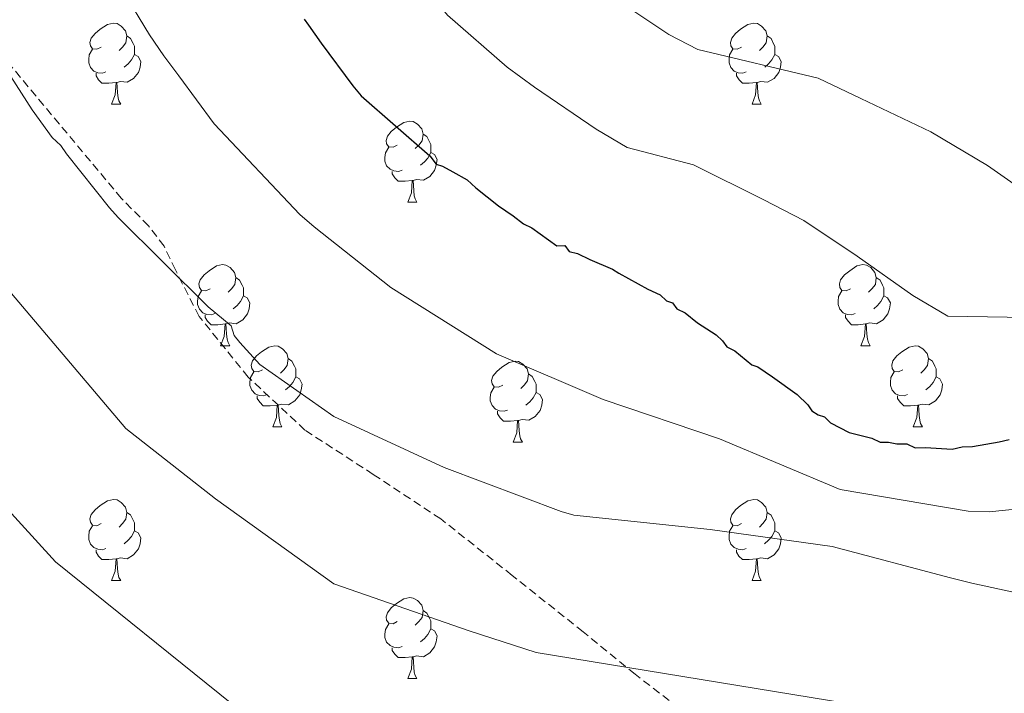
# Model space of a CAD drawing. Units: metres. Extents: x 585805 to 590298, y 4751710 to 4754737.
# Drawn here: x 586944 to 587066, y 4753807 to 4753890 of the extents above; entities that cross this region are included whole.
import ezdxf

# ---------------------------------------------------------------- set-up
doc = ezdxf.new("R2010")
doc.units = ezdxf.units.M
doc.header["$MEASUREMENT"] = 0
doc.linetypes.add('TRAZOSX2', pattern=[1.5, 1, -0.5])
for name, color, linetype, lineweight in [('Level 21', 19, 'Continuous', 0), ('Level 36', 19, 'Continuous', 40), ('Level 4', 36, 'Continuous', 30), ('Level 5', 36, 'Continuous', 0)]:
    doc.layers.add(name, color=color, linetype=linetype, lineweight=lineweight)

msp = doc.modelspace()

# ---------------------------------------------------------------- linework, layer by layer
at = {"layer": 'Level 21', "color": 19, "linetype": 'TRAZOSX2', "lineweight": 0}
msp.add_polyline3d([(587027.13, 4753804.16, 558.31), (587020.53, 4753809.22, 559.99), (587014.1, 4753814.47, 561.7), (587005.3, 4753821.47, 562.64), (586996.46, 4753828.46, 563.59), (586988.09, 4753833.97, 564.92), (586979.64, 4753839.45, 566.23), (586972.61, 4753846.02, 567.04), (586966.53, 4753853.53, 567.36), (586963.59, 4753859.31, 566.94), (586962.19, 4753862.21, 566.66), (586960.27, 4753864.73, 566.61), (586956.91, 4753868.14, 565.42), (586937.13, 4753891.83, 564.74), (586922.22, 4753911.38, 564.28), (586901.33, 4753939.15, 564.9), (586882.01, 4753968.78, 566.4), (586866.42, 4753977.52, 563.39), (586838.98, 4753998.59, 565.7), (586821.52, 4754020.74, 568.46), (586814.98, 4754040.08, 569.13), (586818.07, 4754056.42, 567.46), (586834.29, 4754080.73, 568.98), (586841.77, 4754092.58, 568.79)], dxfattribs=at)
at = {"layer": 'Level 36', "color": 92, "linetype": 'Continuous', "lineweight": 0}
for points in [[(586954.39, 4753886.87, 0.01), (586953.86, 4753886.61, 0.01), (586953.33, 4753886.66, 0.01), (586953.07, 4753887.03, 0.01), (586953.01, 4753887.46, 0.01), (586953.17, 4753887.98, 0.01), (586953.65, 4753888.57, 0.01), (586954.29, 4753889.1, 0.01), (586955.19, 4753889.69, 0.01), (586955.93, 4753889.85, 0.01), (586956.36, 4753889.79, 0.01), (586956.89, 4753889.48, 0.01), (586957.42, 4753888.89, 0.01), (586957.58, 4753888.25, 0.01), (586957.47, 4753887.4, 0.01), (586957.04, 4753886.87, 0.01), (586956.62, 4753886.45, 0.01)], [(587033.72, 4753886.87, 0.01), (587033.19, 4753886.61, 0.01), (587032.66, 4753886.66, 0.01), (587032.39, 4753887.03, 0.01), (587032.34, 4753887.45, 0.01), (587032.5, 4753887.97, 0.01), (587032.98, 4753888.57, 0.01), (587033.61, 4753889.1, 0.01), (587034.51, 4753889.69, 0.01), (587035.26, 4753889.85, 0.01), (587035.69, 4753889.79, 0.01), (587036.21, 4753889.47, 0.01), (587036.75, 4753888.89, 0.01), (587036.91, 4753888.25, 0.01), (587036.79, 4753887.4, 0.01), (587036.37, 4753886.87, 0.01), (587035.95, 4753886.45, 0.01)], [(586957.58, 4753888.25, 0.01), (586958.05, 4753887.94, 0.01), (586958.37, 4753887.3, 0.01), (586958.53, 4753886.98, 0.01), (586958.53, 4753886.4, 0.01), (586958.53, 4753885.97, 0.01), (586958.16, 4753885.28, 0.01), (586957.74, 4753884.8, 0.01), (586957.26, 4753884.38, 0.01)], [(587036.91, 4753888.25, 0.01), (587037.38, 4753887.93, 0.01), (587037.69, 4753887.29, 0.01), (587037.85, 4753886.97, 0.01), (587037.85, 4753886.39, 0.01), (587037.85, 4753885.97, 0.01), (587037.49, 4753885.28, 0.01), (587037.07, 4753884.8, 0.01), (587036.59, 4753884.38, 0.01)], [(586954.98, 4753883.79, 0.01), (586954.55, 4753883.63, 0.01), (586953.97, 4753883.69, 0.01), (586953.49, 4753883.9, 0.01), (586953.07, 4753884.33, 0.01), (586952.85, 4753884.91, 0.01), (586952.85, 4753885.33, 0.01), (586952.91, 4753885.92, 0.01), (586953.33, 4753886.61, 0.01)], [(586958.53, 4753885.97, 0.01), (586958.98, 4753885.72, 0.01), (586959.33, 4753885.11, 0.01), (586959.22, 4753884.38, 0.01), (586959.01, 4753883.74, 0.01), (586958.42, 4753883, 0.01), (586957.63, 4753882.52, 0.01), (586956.78, 4753882.63, 0.01), (586956.35, 4753882.5, 0.01)], [(587034.31, 4753883.79, 0.01), (587033.88, 4753883.63, 0.01), (587033.29, 4753883.69, 0.01), (587032.82, 4753883.9, 0.01), (587032.39, 4753884.33, 0.01), (587032.18, 4753884.91, 0.01), (587032.18, 4753885.33, 0.01), (587032.23, 4753885.91, 0.01), (587032.66, 4753886.61, 0.01)], [(587037.85, 4753885.97, 0.01), (587038.31, 4753885.72, 0.01), (587038.65, 4753885.11, 0.01), (587038.55, 4753884.38, 0.01), (587038.33, 4753883.74, 0.01), (587037.75, 4753883, 0.01), (587036.95, 4753882.52, 0.01), (587036.11, 4753882.63, 0.01), (587035.67, 4753882.49, 0.01)], [(586956.24, 4753882.5, 0.01), (586955.35, 4753882.41, 0.01), (586954.5, 4753882.41, 0.01), (586954.08, 4753882.84, 0.01), (586953.76, 4753883.32, 0.01), (586953.76, 4753883.63, 0.01)], [(587035.57, 4753882.49, 0.01), (587034.67, 4753882.41, 0.01), (587033.83, 4753882.41, 0.01), (587033.41, 4753882.84, 0.01), (587033.09, 4753883.31, 0.01), (587033.09, 4753883.63, 0.01)], [(586955.69, 4753879.81, 0.01), (586956.13, 4753880.97, 0.01), (586956.24, 4753882.5, 0.01), (586956.35, 4753882.5, 0.01), (586956.38, 4753881.91, 0.01), (586956.42, 4753881.23, 0.01), (586956.49, 4753880.61, 0.01), (586956.6, 4753880.21, 0.01), (586956.82, 4753879.81, 0.01)], [(587035.02, 4753879.81, 0.01), (587035.45, 4753880.97, 0.01), (587035.57, 4753882.49, 0.01), (587035.67, 4753882.49, 0.01), (587035.71, 4753881.91, 0.01), (587035.75, 4753881.23, 0.01), (587035.81, 4753880.61, 0.01), (587035.93, 4753880.21, 0.01), (587036.15, 4753879.81, 0.01)], [(586955.69, 4753879.81, 0.01), (586956.82, 4753879.81, 0.01)], [(587035.02, 4753879.81, 0.01), (587036.15, 4753879.81, 0.01)], [(586991.08, 4753874.73, 0.01), (586990.55, 4753874.47, 0.01), (586990.02, 4753874.52, 0.01), (586989.76, 4753874.89, 0.01), (586989.7, 4753875.31, 0.01), (586989.86, 4753875.83, 0.01), (586990.34, 4753876.43, 0.01), (586990.98, 4753876.96, 0.01), (586991.88, 4753877.55, 0.01), (586992.62, 4753877.71, 0.01), (586993.05, 4753877.65, 0.01), (586993.58, 4753877.33, 0.01), (586994.11, 4753876.75, 0.01), (586994.27, 4753876.11, 0.01), (586994.16, 4753875.26, 0.01), (586993.73, 4753874.73, 0.01), (586993.31, 4753874.31, 0.01)], [(586994.27, 4753876.11, 0.01), (586994.74, 4753875.79, 0.01), (586995.06, 4753875.15, 0.01), (586995.22, 4753874.83, 0.01), (586995.22, 4753874.25, 0.01), (586995.22, 4753873.83, 0.01), (586994.85, 4753873.14, 0.01), (586994.43, 4753872.66, 0.01), (586993.95, 4753872.24, 0.01)], [(586991.67, 4753871.65, 0.01), (586991.24, 4753871.49, 0.01), (586990.66, 4753871.55, 0.01), (586990.18, 4753871.76, 0.01), (586989.76, 4753872.19, 0.01), (586989.54, 4753872.77, 0.01), (586989.54, 4753873.19, 0.01), (586989.6, 4753873.78, 0.01), (586990.02, 4753874.47, 0.01)], [(586995.22, 4753873.83, 0.01), (586995.67, 4753873.58, 0.01), (586996.02, 4753872.97, 0.01), (586995.91, 4753872.24, 0.01), (586995.7, 4753871.6, 0.01), (586995.11, 4753870.86, 0.01), (586994.32, 4753870.38, 0.01), (586993.47, 4753870.49, 0.01), (586993.04, 4753870.35, 0.01)], [(586992.93, 4753870.35, 0.01), (586992.04, 4753870.27, 0.01), (586991.19, 4753870.27, 0.01), (586990.77, 4753870.7, 0.01), (586990.45, 4753871.18, 0.01), (586990.45, 4753871.49, 0.01)], [(586992.38, 4753867.67, 0.01), (586992.82, 4753868.83, 0.01), (586992.93, 4753870.35, 0.01), (586993.04, 4753870.35, 0.01), (586993.07, 4753869.77, 0.01), (586993.11, 4753869.09, 0.01), (586993.18, 4753868.47, 0.01), (586993.29, 4753868.07, 0.01), (586993.51, 4753867.67, 0.01)], [(586992.38, 4753867.67, 0.01), (586993.51, 4753867.67, 0.01)], [(586967.89, 4753856.96, 0.01), (586967.37, 4753856.7, 0.01), (586966.83, 4753856.75, 0.01), (586966.57, 4753857.12, 0.01), (586966.51, 4753857.55, 0.01), (586966.67, 4753858.07, 0.01), (586967.15, 4753858.66, 0.01), (586967.79, 4753859.19, 0.01), (586968.69, 4753859.78, 0.01), (586969.44, 4753859.94, 0.01), (586969.86, 4753859.88, 0.01), (586970.39, 4753859.57, 0.01), (586970.92, 4753858.98, 0.01), (586971.08, 4753858.34, 0.01), (586970.97, 4753857.49, 0.01), (586970.55, 4753856.96, 0.01), (586970.13, 4753856.54, 0.01)], [(587047.22, 4753856.96, 0.01), (587046.69, 4753856.7, 0.01), (587046.16, 4753856.75, 0.01), (587045.9, 4753857.12, 0.01), (587045.84, 4753857.55, 0.01), (587046, 4753858.07, 0.01), (587046.48, 4753858.66, 0.01), (587047.12, 4753859.19, 0.01), (587048.02, 4753859.78, 0.01), (587048.76, 4753859.94, 0.01), (587049.19, 4753859.88, 0.01), (587049.72, 4753859.57, 0.01), (587050.25, 4753858.98, 0.01), (587050.41, 4753858.34, 0.01), (587050.3, 4753857.49, 0.01), (587049.87, 4753856.96, 0.01), (587049.45, 4753856.54, 0.01)], [(586971.08, 4753858.34, 0.01), (586971.55, 4753858.03, 0.01), (586971.87, 4753857.39, 0.01), (586972.03, 4753857.07, 0.01), (586972.03, 4753856.49, 0.01), (586972.03, 4753856.06, 0.01), (586971.66, 4753855.37, 0.01), (586971.24, 4753854.89, 0.01), (586970.76, 4753854.47, 0.01)], [(587050.41, 4753858.34, 0.01), (587050.88, 4753858.03, 0.01), (587051.2, 4753857.39, 0.01), (587051.36, 4753857.07, 0.01), (587051.36, 4753856.49, 0.01), (587051.36, 4753856.06, 0.01), (587050.99, 4753855.37, 0.01), (587050.57, 4753854.89, 0.01), (587050.09, 4753854.47, 0.01)], [(586968.48, 4753853.88, 0.01), (586968.05, 4753853.72, 0.01), (586967.47, 4753853.78, 0.01), (586966.99, 4753853.99, 0.01), (586966.57, 4753854.42, 0.01), (586966.35, 4753855, 0.01), (586966.35, 4753855.42, 0.01), (586966.41, 4753856.01, 0.01), (586966.83, 4753856.7, 0.01)], [(587047.81, 4753853.88, 0.01), (587047.38, 4753853.72, 0.01), (587046.8, 4753853.78, 0.01), (587046.32, 4753853.99, 0.01), (587045.9, 4753854.42, 0.01), (587045.68, 4753855, 0.01), (587045.68, 4753855.42, 0.01), (587045.74, 4753856.01, 0.01), (587046.16, 4753856.7, 0.01)], [(586972.03, 4753856.06, 0.01), (586972.49, 4753855.81, 0.01), (586972.83, 4753855.2, 0.01), (586972.72, 4753854.47, 0.01), (586972.51, 4753853.83, 0.01), (586971.93, 4753853.09, 0.01), (586971.13, 4753852.61, 0.01), (586970.28, 4753852.72, 0.01), (586969.85, 4753852.59, 0.01)], [(587051.36, 4753856.06, 0.01), (587051.81, 4753855.81, 0.01), (587052.16, 4753855.2, 0.01), (587052.05, 4753854.47, 0.01), (587051.84, 4753853.83, 0.01), (587051.25, 4753853.09, 0.01), (587050.46, 4753852.61, 0.01), (587049.61, 4753852.72, 0.01), (587049.18, 4753852.59, 0.01)], [(586969.74, 4753852.59, 0.01), (586968.85, 4753852.5, 0.01), (586968.01, 4753852.5, 0.01), (586967.58, 4753852.93, 0.01), (586967.26, 4753853.41, 0.01), (586967.26, 4753853.72, 0.01)], [(587049.07, 4753852.59, 0.01), (587048.18, 4753852.5, 0.01), (587047.33, 4753852.5, 0.01), (587046.91, 4753852.93, 0.01), (587046.59, 4753853.41, 0.01), (587046.59, 4753853.72, 0.01)], [(586969.19, 4753849.9, 0.01), (586969.63, 4753851.06, 0.01), (586969.74, 4753852.59, 0.01), (586969.85, 4753852.59, 0.01), (586969.89, 4753852, 0.01), (586969.92, 4753851.32, 0.01), (586969.99, 4753850.7, 0.01), (586970.11, 4753850.3, 0.01), (586970.32, 4753849.9, 0.01)], [(587048.52, 4753849.9, 0.01), (587048.96, 4753851.06, 0.01), (587049.07, 4753852.59, 0.01), (587049.18, 4753852.59, 0.01), (587049.21, 4753852, 0.01), (587049.25, 4753851.32, 0.01), (587049.32, 4753850.7, 0.01), (587049.43, 4753850.3, 0.01), (587049.65, 4753849.9, 0.01)], [(586969.19, 4753849.9, 0.01), (586970.32, 4753849.9, 0.01)], [(586974.37, 4753846.93, 0.01), (586973.84, 4753846.66, 0.01), (586973.31, 4753846.72, 0.01), (586973.05, 4753847.09, 0.01), (586972.99, 4753847.51, 0.01), (586973.15, 4753848.03, 0.01), (586973.63, 4753848.63, 0.01), (586974.27, 4753849.16, 0.01), (586975.17, 4753849.74, 0.01), (586975.91, 4753849.9, 0.01), (586976.33, 4753849.85, 0.01), (586976.87, 4753849.53, 0.01), (586977.39, 4753848.95, 0.01), (586977.55, 4753848.31, 0.01), (586977.45, 4753847.46, 0.01), (586977.02, 4753846.93, 0.01), (586976.6, 4753846.5, 0.01)], [(587048.52, 4753849.9, 0.01), (587049.65, 4753849.9, 0.01)], [(587053.7, 4753846.93, 0.01), (587053.17, 4753846.66, 0.01), (587052.64, 4753846.72, 0.01), (587052.37, 4753847.09, 0.01), (587052.32, 4753847.51, 0.01), (587052.48, 4753848.03, 0.01), (587052.96, 4753848.63, 0.01), (587053.59, 4753849.16, 0.01), (587054.49, 4753849.74, 0.01), (587055.24, 4753849.9, 0.01), (587055.66, 4753849.85, 0.01), (587056.19, 4753849.53, 0.01), (587056.72, 4753848.95, 0.01), (587056.88, 4753848.31, 0.01), (587056.77, 4753847.46, 0.01), (587056.35, 4753846.93, 0.01), (587055.93, 4753846.5, 0.01)], [(586977.55, 4753848.31, 0.01), (586978.03, 4753847.99, 0.01), (586978.35, 4753847.35, 0.01), (586978.51, 4753847.03, 0.01), (586978.51, 4753846.45, 0.01), (586978.51, 4753846.03, 0.01), (586978.13, 4753845.34, 0.01), (586977.71, 4753844.86, 0.01), (586977.23, 4753844.44, 0.01)], [(587004.14, 4753845.02, 0.01), (587003.61, 4753844.76, 0.01), (587003.08, 4753844.81, 0.01), (587002.82, 4753845.18, 0.01), (587002.76, 4753845.61, 0.01), (587002.92, 4753846.13, 0.01), (587003.4, 4753846.72, 0.01), (587004.04, 4753847.25, 0.01), (587004.94, 4753847.84, 0.01), (587005.68, 4753848, 0.01), (587006.11, 4753847.94, 0.01), (587006.64, 4753847.63, 0.01), (587007.17, 4753847.04, 0.01), (587007.33, 4753846.4, 0.01), (587007.22, 4753845.55, 0.01), (587006.79, 4753845.02, 0.01), (587006.37, 4753844.6, 0.01)], [(587056.88, 4753848.31, 0.01), (587057.36, 4753847.99, 0.01), (587057.67, 4753847.35, 0.01), (587057.83, 4753847.03, 0.01), (587057.83, 4753846.45, 0.01), (587057.83, 4753846.03, 0.01), (587057.46, 4753845.34, 0.01), (587057.04, 4753844.86, 0.01), (587056.56, 4753844.44, 0.01)], [(586974.95, 4753843.85, 0.01), (586974.53, 4753843.69, 0.01), (586973.95, 4753843.75, 0.01), (586973.47, 4753843.96, 0.01), (586973.05, 4753844.38, 0.01), (586972.83, 4753844.97, 0.01), (586972.83, 4753845.39, 0.01), (586972.89, 4753845.97, 0.01), (586973.31, 4753846.66, 0.01)], [(586978.51, 4753846.03, 0.01), (586978.96, 4753845.78, 0.01), (586979.31, 4753845.16, 0.01), (586979.19, 4753844.44, 0.01), (586978.99, 4753843.8, 0.01), (586978.4, 4753843.06, 0.01), (586977.61, 4753842.58, 0.01), (586976.75, 4753842.68, 0.01), (586976.33, 4753842.55, 0.01)], [(587007.33, 4753846.4, 0.01), (587007.8, 4753846.09, 0.01), (587008.12, 4753845.45, 0.01), (587008.28, 4753845.13, 0.01), (587008.28, 4753844.55, 0.01), (587008.28, 4753844.12, 0.01), (587007.91, 4753843.43, 0.01), (587007.49, 4753842.95, 0.01), (587007.01, 4753842.53, 0.01)], [(587054.28, 4753843.85, 0.01), (587053.86, 4753843.69, 0.01), (587053.27, 4753843.75, 0.01), (587052.8, 4753843.96, 0.01), (587052.37, 4753844.38, 0.01), (587052.16, 4753844.97, 0.01), (587052.16, 4753845.39, 0.01), (587052.21, 4753845.97, 0.01), (587052.64, 4753846.66, 0.01)], [(587057.83, 4753846.03, 0.01), (587058.29, 4753845.78, 0.01), (587058.63, 4753845.16, 0.01), (587058.52, 4753844.44, 0.01), (587058.31, 4753843.8, 0.01), (587057.73, 4753843.06, 0.01), (587056.93, 4753842.58, 0.01), (587056.08, 4753842.68, 0.01), (587055.65, 4753842.55, 0.01)], [(587004.73, 4753841.94, 0.01), (587004.3, 4753841.78, 0.01), (587003.72, 4753841.84, 0.01), (587003.24, 4753842.05, 0.01), (587002.82, 4753842.48, 0.01), (587002.6, 4753843.06, 0.01), (587002.6, 4753843.48, 0.01), (587002.66, 4753844.07, 0.01), (587003.08, 4753844.76, 0.01)], [(586976.21, 4753842.55, 0.01), (586975.33, 4753842.47, 0.01), (586974.48, 4753842.47, 0.01), (586974.05, 4753842.9, 0.01), (586973.73, 4753843.37, 0.01), (586973.73, 4753843.69, 0.01)], [(587008.28, 4753844.12, 0.01), (587008.73, 4753843.87, 0.01), (587009.08, 4753843.26, 0.01), (587008.97, 4753842.53, 0.01), (587008.76, 4753841.89, 0.01), (587008.17, 4753841.15, 0.01), (587007.38, 4753840.67, 0.01), (587006.53, 4753840.78, 0.01), (587006.1, 4753840.65, 0.01)], [(587055.54, 4753842.55, 0.01), (587054.65, 4753842.47, 0.01), (587053.81, 4753842.47, 0.01), (587053.38, 4753842.9, 0.01), (587053.06, 4753843.37, 0.01), (587053.06, 4753843.69, 0.01)], [(586975.67, 4753839.87, 0.01), (586976.11, 4753841.03, 0.01), (586976.21, 4753842.55, 0.01), (586976.33, 4753842.55, 0.01), (586976.36, 4753841.97, 0.01), (586976.39, 4753841.28, 0.01), (586976.47, 4753840.67, 0.01), (586976.58, 4753840.27, 0.01), (586976.79, 4753839.87, 0.01)], [(587055, 4753839.87, 0.01), (587055.43, 4753841.03, 0.01), (587055.54, 4753842.55, 0.01), (587055.65, 4753842.55, 0.01), (587055.69, 4753841.97, 0.01), (587055.72, 4753841.28, 0.01), (587055.79, 4753840.67, 0.01), (587055.91, 4753840.27, 0.01), (587056.12, 4753839.87, 0.01)], [(587005.99, 4753840.65, 0.01), (587005.1, 4753840.56, 0.01), (587004.25, 4753840.56, 0.01), (587003.83, 4753840.99, 0.01), (587003.51, 4753841.47, 0.01), (587003.51, 4753841.78, 0.01)], [(587005.44, 4753837.96, 0.01), (587005.88, 4753839.12, 0.01), (587005.99, 4753840.65, 0.01), (587006.1, 4753840.65, 0.01), (587006.13, 4753840.06, 0.01), (587006.17, 4753839.38, 0.01), (587006.24, 4753838.76, 0.01), (587006.35, 4753838.36, 0.01), (587006.57, 4753837.96, 0.01)], [(586975.67, 4753839.87, 0.01), (586976.79, 4753839.87, 0.01)], [(587055, 4753839.87, 0.01), (587056.12, 4753839.87, 0.01)], [(587005.44, 4753837.96, 0.01), (587006.57, 4753837.96, 0.01)], [(586954.39, 4753827.88, 0.01), (586953.86, 4753827.61, 0.01), (586953.33, 4753827.67, 0.01), (586953.07, 4753828.04, 0.01), (586953.01, 4753828.47, 0.01), (586953.17, 4753828.99, 0.01), (586953.65, 4753829.58, 0.01), (586954.29, 4753830.11, 0.01), (586955.19, 4753830.69, 0.01), (586955.93, 4753830.85, 0.01), (586956.36, 4753830.8, 0.01), (586956.89, 4753830.49, 0.01), (586957.42, 4753829.9, 0.01), (586957.58, 4753829.26, 0.01), (586957.47, 4753828.41, 0.01), (586957.04, 4753827.88, 0.01), (586956.62, 4753827.45, 0.01)], [(587033.72, 4753827.88, 0.01), (587033.19, 4753827.61, 0.01), (587032.66, 4753827.67, 0.01), (587032.39, 4753828.04, 0.01), (587032.34, 4753828.46, 0.01), (587032.5, 4753828.98, 0.01), (587032.98, 4753829.58, 0.01), (587033.61, 4753830.11, 0.01), (587034.51, 4753830.69, 0.01), (587035.26, 4753830.85, 0.01), (587035.68, 4753830.8, 0.01), (587036.21, 4753830.48, 0.01), (587036.74, 4753829.9, 0.01), (587036.9, 4753829.26, 0.01), (587036.79, 4753828.41, 0.01), (587036.37, 4753827.88, 0.01), (587035.95, 4753827.45, 0.01)], [(586957.58, 4753829.26, 0.01), (586958.05, 4753828.95, 0.01), (586958.37, 4753828.31, 0.01), (586958.53, 4753827.99, 0.01), (586958.53, 4753827.41, 0.01), (586958.53, 4753826.98, 0.01), (586958.16, 4753826.29, 0.01), (586957.74, 4753825.81, 0.01), (586957.26, 4753825.39, 0.01)], [(587036.9, 4753829.26, 0.01), (587037.38, 4753828.94, 0.01), (587037.69, 4753828.3, 0.01), (587037.85, 4753827.98, 0.01), (587037.85, 4753827.4, 0.01), (587037.85, 4753826.98, 0.01), (587037.48, 4753826.29, 0.01), (587037.06, 4753825.81, 0.01), (587036.58, 4753825.39, 0.01)], [(586954.98, 4753824.8, 0.01), (586954.55, 4753824.64, 0.01), (586953.97, 4753824.7, 0.01), (586953.49, 4753824.91, 0.01), (586953.07, 4753825.33, 0.01), (586952.85, 4753825.92, 0.01), (586952.85, 4753826.34, 0.01), (586952.91, 4753826.93, 0.01), (586953.33, 4753827.61, 0.01)], [(587034.3, 4753824.8, 0.01), (587033.88, 4753824.64, 0.01), (587033.29, 4753824.7, 0.01), (587032.82, 4753824.91, 0.01), (587032.39, 4753825.33, 0.01), (587032.18, 4753825.92, 0.01), (587032.18, 4753826.34, 0.01), (587032.23, 4753826.92, 0.01), (587032.66, 4753827.61, 0.01)], [(586958.53, 4753826.98, 0.01), (586958.98, 4753826.73, 0.01), (586959.33, 4753826.11, 0.01), (586959.22, 4753825.39, 0.01), (586959.01, 4753824.75, 0.01), (586958.42, 4753824.01, 0.01), (586957.63, 4753823.53, 0.01), (586956.78, 4753823.63, 0.01), (586956.35, 4753823.51, 0.01)], [(587037.85, 4753826.98, 0.01), (587038.31, 4753826.73, 0.01), (587038.65, 4753826.11, 0.01), (587038.54, 4753825.39, 0.01), (587038.33, 4753824.75, 0.01), (587037.75, 4753824.01, 0.01), (587036.95, 4753823.53, 0.01), (587036.1, 4753823.63, 0.01), (587035.67, 4753823.5, 0.01)], [(586956.24, 4753823.51, 0.01), (586955.35, 4753823.42, 0.01), (586954.5, 4753823.42, 0.01), (586954.08, 4753823.85, 0.01), (586953.76, 4753824.33, 0.01), (586953.76, 4753824.64, 0.01)], [(587035.56, 4753823.5, 0.01), (587034.67, 4753823.42, 0.01), (587033.83, 4753823.42, 0.01), (587033.4, 4753823.85, 0.01), (587033.08, 4753824.32, 0.01), (587033.08, 4753824.64, 0.01)], [(586955.69, 4753820.82, 0.01), (586956.13, 4753821.98, 0.01), (586956.24, 4753823.51, 0.01), (586956.35, 4753823.51, 0.01), (586956.38, 4753822.92, 0.01), (586956.42, 4753822.23, 0.01), (586956.49, 4753821.62, 0.01), (586956.6, 4753821.22, 0.01), (586956.82, 4753820.82, 0.01)], [(587035.02, 4753820.82, 0.01), (587035.45, 4753821.98, 0.01), (587035.56, 4753823.5, 0.01), (587035.67, 4753823.5, 0.01), (587035.71, 4753822.92, 0.01), (587035.74, 4753822.23, 0.01), (587035.81, 4753821.62, 0.01), (587035.93, 4753821.22, 0.01), (587036.14, 4753820.82, 0.01)], [(586955.69, 4753820.82, 0.01), (586956.82, 4753820.82, 0.01)], [(587035.02, 4753820.82, 0.01), (587036.14, 4753820.82, 0.01)], [(586991.08, 4753815.74, 0.01), (586990.55, 4753815.47, 0.01), (586990.02, 4753815.53, 0.01), (586989.76, 4753815.9, 0.01), (586989.7, 4753816.32, 0.01), (586989.86, 4753816.84, 0.01), (586990.34, 4753817.44, 0.01), (586990.98, 4753817.97, 0.01), (586991.88, 4753818.55, 0.01), (586992.62, 4753818.71, 0.01), (586993.05, 4753818.66, 0.01), (586993.58, 4753818.34, 0.01), (586994.11, 4753817.76, 0.01), (586994.27, 4753817.12, 0.01), (586994.16, 4753816.27, 0.01), (586993.73, 4753815.74, 0.01), (586993.31, 4753815.31, 0.01)], [(586994.27, 4753817.12, 0.01), (586994.74, 4753816.8, 0.01), (586995.06, 4753816.16, 0.01), (586995.22, 4753815.84, 0.01), (586995.22, 4753815.26, 0.01), (586995.22, 4753814.84, 0.01), (586994.85, 4753814.15, 0.01), (586994.43, 4753813.67, 0.01), (586993.95, 4753813.25, 0.01)], [(586991.67, 4753812.66, 0.01), (586991.24, 4753812.5, 0.01), (586990.66, 4753812.56, 0.01), (586990.18, 4753812.77, 0.01), (586989.76, 4753813.19, 0.01), (586989.54, 4753813.78, 0.01), (586989.54, 4753814.2, 0.01), (586989.6, 4753814.78, 0.01), (586990.02, 4753815.47, 0.01)], [(586995.22, 4753814.84, 0.01), (586995.67, 4753814.59, 0.01), (586996.02, 4753813.97, 0.01), (586995.91, 4753813.25, 0.01), (586995.7, 4753812.61, 0.01), (586995.11, 4753811.87, 0.01), (586994.32, 4753811.39, 0.01), (586993.47, 4753811.49, 0.01), (586993.04, 4753811.36, 0.01)], [(586992.93, 4753811.36, 0.01), (586992.04, 4753811.28, 0.01), (586991.19, 4753811.28, 0.01), (586990.77, 4753811.71, 0.01), (586990.45, 4753812.18, 0.01), (586990.45, 4753812.5, 0.01)], [(586992.38, 4753808.68, 0.01), (586992.82, 4753809.84, 0.01), (586992.93, 4753811.36, 0.01), (586993.04, 4753811.36, 0.01), (586993.07, 4753810.78, 0.01), (586993.11, 4753810.09, 0.01), (586993.18, 4753809.48, 0.01), (586993.29, 4753809.08, 0.01), (586993.51, 4753808.68, 0.01)], [(586992.38, 4753808.68, 0.01), (586993.51, 4753808.68, 0.01)]]:
    msp.add_polyline3d(points, dxfattribs=at)
at = {"layer": 'Level 4', "color": 36, "linetype": 'Continuous', "lineweight": 30}
msp.add_polyline3d([(586979.56, 4753890.34, 575.01), (586980.09, 4753889.59, 575.01), (586981.65, 4753887.34, 575.01), (586985.57, 4753882.08, 575.01), (586986.6, 4753880.83, 575.01), (586995.13, 4753873.39, 575.01), (586995.91, 4753872.39, 575.01), (586996.67, 4753872.15, 575.01), (586997.96, 4753871.42, 575.01), (586999.75, 4753870.44, 575.01), (587000.79, 4753869.44, 575.01), (587003.63, 4753867.21, 575.01), (587005.43, 4753865.98, 575.01), (587006.71, 4753864.99, 575.01), (587007.74, 4753864.5, 575.01), (587010.83, 4753862.28, 575.01), (587011.84, 4753862.3, 575.01), (587012.37, 4753861.55, 575.01), (587013.39, 4753861.32, 575.01), (587014.92, 4753860.59, 575.01), (587017.74, 4753859.37, 575.01), (587018.51, 4753858.88, 575.01), (587022.1, 4753856.92, 575.01), (587023.64, 4753856.19, 575.01), (587024.41, 4753855.44, 575.01), (587025.18, 4753855.21, 575.01), (587025.7, 4753854.45, 575.01), (587026.73, 4753853.97, 575.01), (587028.28, 4753852.73, 575.01), (587030.59, 4753851.25, 575.01), (587031.37, 4753850.51, 575.01), (587031.89, 4753849.75, 575.01), (587032.91, 4753849.27, 575.01), (587034.98, 4753847.53, 575.01), (587035.74, 4753847.29, 575.01), (587037.55, 4753846.06, 575.01), (587040.63, 4753843.84, 575.01), (587041.93, 4753842.59, 575.01), (587042.45, 4753841.84, 575.01), (587043.22, 4753841.35, 575.01), (587043.99, 4753841.11, 575.01), (587044.76, 4753840.37, 575.01), (587047.07, 4753839.14, 575.01), (587049.88, 4753838.44, 575.01), (587050.9, 4753837.95, 575.01), (587051.92, 4753837.97, 575.01), (587052.94, 4753837.74, 575.01), (587054.21, 4753837.76, 575.01), (587055.23, 4753837.27, 575.01), (587056.5, 4753837.3, 575.01), (587059.8, 4753837.11, 575.01), (587061.07, 4753837.39, 575.01), (587062.33, 4753837.42, 575.01), (587065.62, 4753837.99, 575.01), (587066.89, 4753838.27, 575.01)], dxfattribs=at)
at = {"layer": 'Level 5', "color": 36, "linetype": 'Continuous', "lineweight": 0}
for points in [[(586790.98, 4754017.41, 560.01), (586797.33, 4754010.79, 560.01), (586797.95, 4754010.11, 560.01), (586798.74, 4754009.61, 560.01), (586811.19, 4754001.12, 560.01), (586825.87, 4753993.54, 560.01), (586840.87, 4753987.18, 560.01), (586854.24, 4753980.01, 560.01), (586857.83, 4753978, 560.01), (586870.66, 4753967.45, 560.01), (586880.24, 4753955.53, 560.01), (586889.16, 4753941.87, 560.01), (586896, 4753928.17, 560.01), (586903.37, 4753914.13, 560.01), (586913.11, 4753900, 560.01), (586934.79, 4753866.37, 560.01), (586957.46, 4753839.66, 560.01), (586968.55, 4753830.95, 560.01), (586983.21, 4753820.42, 560.01), (586999.99, 4753814.61, 560.01), (587008.27, 4753811.9, 560.01), (587051.44, 4753804.85, 560.01)], [(586972.26, 4753948.65, 585.01), (586977.63, 4753942.02, 585.01), (586980.35, 4753938.81, 585.01), (586987.37, 4753928.34, 585.01), (586990.66, 4753923.85, 585.01), (586993.86, 4753918.85, 585.01), (586996.08, 4753915.83, 585.01), (587001.73, 4753908.98, 585.01), (587005.25, 4753903.75, 585.01), (587009.03, 4753899.57, 585.01), (587014.3, 4753895.35, 585.01), (587020.24, 4753891.42, 585.01), (587024.73, 4753888.45, 585.01), (587028.31, 4753886.57, 585.01), (587043.21, 4753883.03, 585.01), (587048.51, 4753880.51, 585.01), (587057.17, 4753876.37, 585.01), (587064.2, 4753872.21, 585.01), (587067.92, 4753869.63, 585.01)], [(586973.29, 4753923.35, 580.01), (586978.06, 4753917.23, 580.01), (586980.18, 4753913.98, 580.01), (586983.11, 4753910.35, 580.01), (586987.24, 4753905.05, 580.01), (586993.45, 4753895.54, 580.01), (586997.3, 4753890.82, 580.01), (587004.71, 4753884.37, 580.01), (587008.07, 4753881.9, 580.01), (587015.72, 4753876.72, 580.01), (587019.57, 4753874.43, 580.01), (587027.79, 4753872.29, 580.01), (587036.47, 4753867.98, 580.01), (587041.44, 4753865.41, 580.01), (587048.04, 4753860.98, 580.01), (587054.93, 4753856.12, 580.01), (587059.27, 4753853.54, 580.01), (587098.46, 4753852.89, 580.01)], [(586942.87, 4753914, 570.01), (586949.77, 4753904.25, 570.01), (586950.3, 4753903.45, 570.01), (586952.81, 4753900.19, 570.01), (586955.37, 4753896.32, 570.01), (586957.13, 4753893.81, 570.01), (586960.37, 4753888.4, 570.01), (586962.18, 4753885.8, 570.01), (586964, 4753883.32, 570.01), (586968.41, 4753877.37, 570.01), (586978.99, 4753866.16, 570.01), (586980.8, 4753864.63, 570.01), (586990.29, 4753857.12, 570.01), (587003.38, 4753848.89, 570.01), (587016.58, 4753843.25, 570.01), (587030.99, 4753838.39, 570.01), (587045.96, 4753832.11, 570.01), (587061.81, 4753829.43, 570.01), (587064.41, 4753829.35, 570.01), (587070.46, 4753829.95, 570.01)], [(586941.89, 4753885.29, 565.01), (586945.83, 4753879.12, 565.01), (586948.33, 4753875.69, 565.01), (586949.39, 4753874.67, 565.01), (586950.11, 4753873.65, 565.01), (586955.45, 4753866.98, 565.01), (586956.51, 4753865.79, 565.01), (586967.66, 4753854.73, 565.01), (586970.49, 4753852.36, 565.01), (586970.86, 4753851.15, 565.01), (586971.57, 4753850.3, 565.01), (586974.05, 4753847.57, 565.01), (586983.21, 4753841.15, 565.01), (586996.87, 4753834.83, 565.01), (587011.38, 4753829.39, 565.01), (587012.95, 4753828.9, 565.01), (587029.82, 4753827.15, 565.01), (587044.96, 4753825.02, 565.01), (587059.62, 4753821.15, 565.01), (587062.24, 4753820.51, 565.01), (587068.16, 4753819.24, 565.01)], [(586941.99, 4753830.52, 555.01), (586948.72, 4753823.14, 555.01), (586970.58, 4753805.54, 555.01)]]:
    msp.add_polyline3d(points, dxfattribs=at)

doc.saveas('drawing.dxf')
